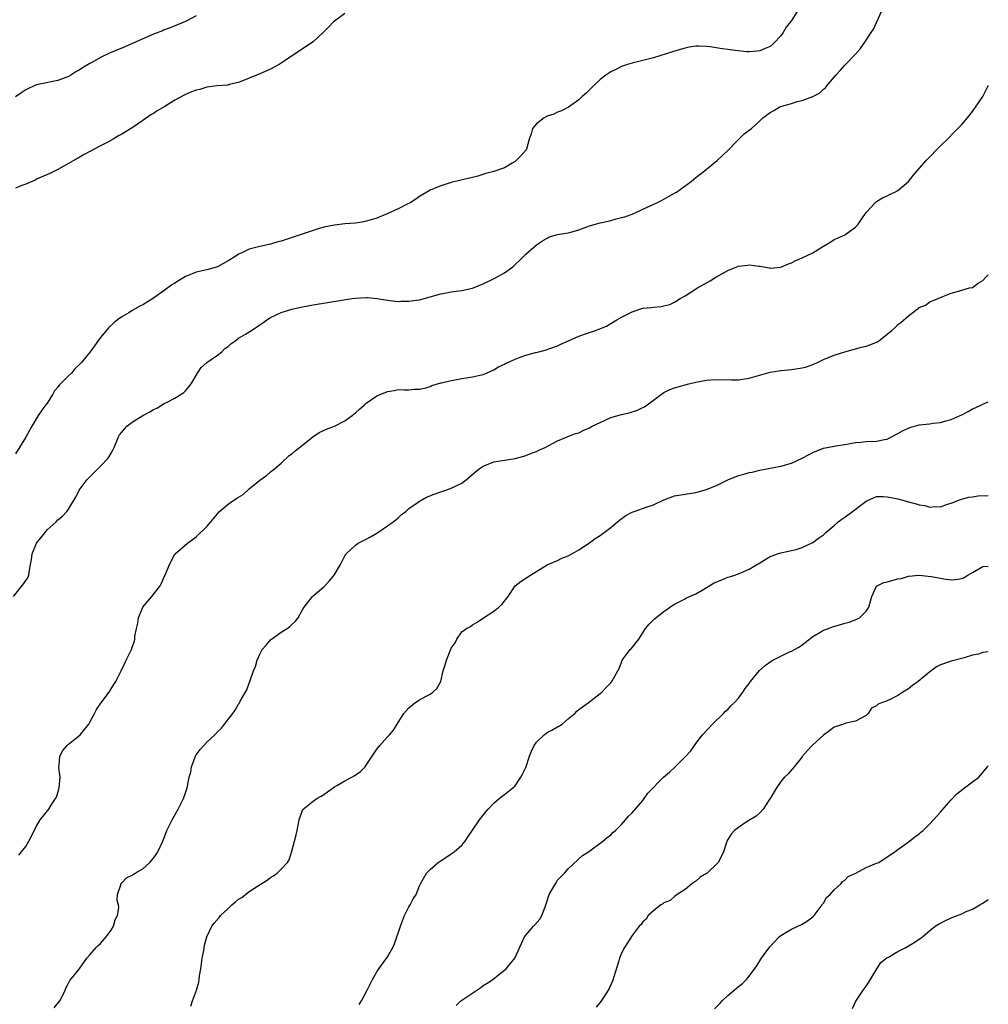
# Model space of a CAD drawing. Units: inches. Extents: x 2616000 to 2619000, y 1512000 to 1515000.
# Drawn here: x 2618818 to 2619000, y 1513282 to 1513467 of the extents above; entities that cross this region are included whole.
import ezdxf

# ---------------------------------------------------------------- set-up
doc = ezdxf.new("R2010")
doc.units = ezdxf.units.IN
doc.header["$MEASUREMENT"] = 0
doc.layers.add('LD26161512_10ft', color=133, linetype='Continuous')

msp = doc.modelspace()

# ---------------------------------------------------------------- linework, layer by layer
at = {"layer": 'LD26161512_10ft'}
for points, elevation in [([(2618816.64, 1513359), (2618818.59, 1513361.41), (2618819.39, 1513362.61), (2618819.53, 1513363), (2618819.57, 1513363.57), (2618819.87, 1513365), (2618820.04, 1513365.96), (2618820.16, 1513367), (2618820.98, 1513369.02), (2618822.61, 1513371), (2618823, 1513371.5), (2618824.66, 1513373), (2618825, 1513373.4), (2618825.88, 1513374.12), (2618826.71, 1513375), (2618827, 1513375.38), (2618827.95, 1513377), (2618828.36, 1513377.64), (2618829.01, 1513379), (2618830.51, 1513381), (2618831, 1513381.51), (2618831.77, 1513382.23), (2618832.54, 1513383), (2618833, 1513383.47), (2618834.44, 1513385), (2618834.66, 1513385.34), (2618835, 1513385.96), (2618835.38, 1513386.62), (2618835.57, 1513387), (2618836.42, 1513389), (2618836.62, 1513389.38), (2618837, 1513389.88), (2618837.95, 1513391), (2618839, 1513391.78), (2618840.96, 1513393), (2618842.29, 1513393.71), (2618843, 1513394.13), (2618843.59, 1513394.41), (2618845, 1513395.26), (2618845.55, 1513395.55), (2618847, 1513396.26), (2618848.18, 1513397), (2618848.66, 1513397.34), (2618849, 1513397.68), (2618849.62, 1513398.38), (2618850.07, 1513399), (2618851.28, 1513401), (2618851.97, 1513402.03), (2618853.01, 1513402.99), (2618855, 1513404.37), (2618855.81, 1513405), (2618856.41, 1513405.59), (2618857, 1513405.98), (2618857.51, 1513406.49), (2618858.26, 1513407), (2618859, 1513407.54), (2618860.32, 1513408.32), (2618861.41, 1513409), (2618863, 1513410.04), (2618863.56, 1513410.44), (2618864.29, 1513411), (2618865, 1513411.42), (2618867, 1513412.36), (2618869, 1513413), (2618871, 1513413.42), (2618873, 1513413.81), (2618875.72, 1513414.28), (2618878.76, 1513414.76), (2618879.19, 1513414.81), (2618880.38, 1513415), (2618881, 1513415.08), (2618883, 1513415.19), (2618883.19, 1513415.19), (2618885.03, 1513415.03), (2618887, 1513414.7), (2618889, 1513414.48), (2618889.5, 1513414.5), (2618891, 1513414.49), (2618891.43, 1513414.57), (2618893, 1513414.78), (2618895, 1513415.33), (2618897, 1513415.92), (2618898.1, 1513416.1), (2618899, 1513416.29), (2618900.43, 1513416.43), (2618901, 1513416.53), (2618902.98, 1513416.98), (2618905, 1513417.8), (2618907.19, 1513418.81), (2618909, 1513419.82), (2618910.55, 1513421), (2618911, 1513421.39), (2618911.85, 1513422.15), (2618912.64, 1513423), (2618913, 1513423.36), (2618915, 1513425.09), (2618916.13, 1513425.87), (2618917, 1513426.39), (2618917.42, 1513426.58), (2618919, 1513427.02), (2618921, 1513427.36), (2618921.5, 1513427.5), (2618923, 1513427.94), (2618925, 1513428.65), (2618927, 1513429.24), (2618928.47, 1513429.53), (2618929, 1513429.71), (2618930.02, 1513430.02), (2618931, 1513430.23), (2618931.61, 1513430.39), (2618933.33, 1513431), (2618935, 1513431.79), (2618937.63, 1513433), (2618938.53, 1513433.47), (2618939, 1513433.69), (2618939.82, 1513434.18), (2618941, 1513434.79), (2618941.33, 1513435), (2618944.08, 1513437), (2618945, 1513437.76), (2618946.6, 1513439), (2618947, 1513439.35), (2618949, 1513440.99), (2618950.04, 1513441.96), (2618951, 1513442.81), (2618953, 1513444.91), (2618954.05, 1513445.95), (2618955, 1513446.65), (2618955.43, 1513447), (2618957, 1513448.42), (2618957.6, 1513449), (2618959, 1513449.96), (2618959.65, 1513450.35), (2618960.69, 1513451), (2618961.16, 1513451.16), (2618963, 1513451.69), (2618964.04, 1513452.04), (2618965, 1513452.26), (2618967, 1513453), (2618968.32, 1513453.68), (2618969, 1513454.34), (2618969.35, 1513454.65), (2618969.63, 1513455), (2618971, 1513456.62), (2618971.29, 1513457), (2618972.13, 1513457.87), (2618973, 1513458.86), (2618975, 1513460.93), (2618975.99, 1513462.01), (2618977, 1513463.56), (2618977.99, 1513465), (2618978.38, 1513465.62), (2618979.06, 1513467), (2618979.93, 1513469)], 8540), ([(2618964.07, 1513469), (2618963, 1513467.27), (2618962.81, 1513467), (2618961.99, 1513466.01), (2618961.4, 1513465), (2618961, 1513464.42), (2618959.68, 1513463), (2618959, 1513462.42), (2618958.02, 1513462.02), (2618957, 1513461.58), (2618956.5, 1513461.5), (2618955, 1513461.37), (2618954.61, 1513461.39), (2618952.36, 1513461.64), (2618951, 1513461.84), (2618949.97, 1513461.97), (2618947.68, 1513462.32), (2618947, 1513462.38), (2618945.55, 1513462.45), (2618945, 1513462.44), (2618943.76, 1513462.24), (2618943, 1513462.1), (2618941, 1513461.53), (2618940.61, 1513461.39), (2618937, 1513460.29), (2618935, 1513459.75), (2618933, 1513459.27), (2618932.11, 1513459), (2618931, 1513458.62), (2618929.93, 1513458.07), (2618929, 1513457.63), (2618928.04, 1513457), (2618927, 1513456.17), (2618925.72, 1513455), (2618924.36, 1513453.64), (2618923.62, 1513453), (2618923, 1513452.38), (2618921.03, 1513450.97), (2618919.73, 1513450.27), (2618919, 1513450.04), (2618918.3, 1513449.7), (2618917, 1513449.29), (2618916.47, 1513449), (2618915, 1513447.88), (2618914.26, 1513447), (2618914.01, 1513446), (2618913.66, 1513445), (2618913.12, 1513443.12), (2618913.1, 1513443), (2618913.06, 1513442.94), (2618912.13, 1513441.87), (2618911.27, 1513441), (2618911, 1513440.78), (2618910.44, 1513440.44), (2618909, 1513439.61), (2618907, 1513438.87), (2618905.51, 1513438.49), (2618903.97, 1513438.03), (2618903, 1513437.78), (2618900.76, 1513437.24), (2618899, 1513436.83), (2618897, 1513436.22), (2618895, 1513435.37), (2618893, 1513434.21), (2618892.31, 1513433.69), (2618891.23, 1513433), (2618891, 1513432.88), (2618890.8, 1513432.8), (2618889, 1513431.9), (2618887.08, 1513431), (2618885, 1513430.15), (2618884.16, 1513429.84), (2618883, 1513429.54), (2618882.55, 1513429.45), (2618881, 1513429.21), (2618879, 1513429.04), (2618877, 1513428.83), (2618875, 1513428.4), (2618874.16, 1513428.16), (2618873, 1513427.79), (2618869.42, 1513426.58), (2618867, 1513425.81), (2618866.36, 1513425.64), (2618865, 1513425.22), (2618863, 1513424.78), (2618861, 1513424.26), (2618859.59, 1513423.59), (2618859, 1513423.33), (2618858.48, 1513423), (2618857, 1513422.1), (2618855, 1513420.99), (2618853, 1513420.41), (2618851, 1513419.96), (2618849.21, 1513419.21), (2618849, 1513419.14), (2618847.66, 1513418.34), (2618847, 1513417.92), (2618846.41, 1513417.59), (2618845.69, 1513417), (2618843, 1513415.05), (2618841, 1513413.81), (2618840.44, 1513413.56), (2618839, 1513412.74), (2618838.32, 1513412.32), (2618837, 1513411.55), (2618836.23, 1513411), (2618835.54, 1513410.46), (2618834.5, 1513409.5), (2618833, 1513407.68), (2618832.52, 1513407), (2618831.87, 1513406.13), (2618831.09, 1513405), (2618829.46, 1513403), (2618829, 1513402.52), (2618828.21, 1513401.79), (2618827.54, 1513401), (2618827, 1513400.48), (2618825.26, 1513398.74), (2618825, 1513398.37), (2618824.36, 1513397.64), (2618824.07, 1513397), (2618823, 1513395.35), (2618822.75, 1513395), (2618821.97, 1513394.03), (2618821.31, 1513393), (2618820.11, 1513391), (2618819, 1513388.92), (2618817, 1513385.83)], 8530), ([(2618879, 1513468.57), (2618877, 1513467.15), (2618876.83, 1513467), (2618875.94, 1513466.06), (2618874.93, 1513465.07), (2618873, 1513463.25), (2618871, 1513461.97), (2618867.78, 1513459.78), (2618867, 1513459.23), (2618866.6, 1513459), (2618865.57, 1513458.43), (2618865, 1513458.15), (2618863, 1513457.23), (2618861, 1513456.41), (2618859, 1513455.65), (2618857.22, 1513455.22), (2618857, 1513455.15), (2618854.98, 1513454.98), (2618853, 1513454.74), (2618851.67, 1513454.33), (2618851, 1513454.19), (2618850.14, 1513453.86), (2618849, 1513453.36), (2618848.74, 1513453.26), (2618847, 1513452.28), (2618845.14, 1513451.14), (2618843.7, 1513450.3), (2618843, 1513449.81), (2618842.47, 1513449.53), (2618841, 1513448.48), (2618839, 1513447.1), (2618837, 1513445.89), (2618836.4, 1513445.6), (2618835.42, 1513445), (2618834.5, 1513444.5), (2618833, 1513443.72), (2618831, 1513442.63), (2618829.92, 1513442.08), (2618829, 1513441.54), (2618828.64, 1513441.36), (2618827, 1513440.39), (2618825, 1513439.27), (2618823.48, 1513438.52), (2618821.83, 1513437.83), (2618821, 1513437.45), (2618820.71, 1513437.29), (2618819, 1513436.51), (2618818.25, 1513436.25), (2618817, 1513435.74)], 8520), ([(2618851, 1513468.16), (2618849, 1513467.12), (2618847.52, 1513466.48), (2618847, 1513466.29), (2618846.13, 1513465.87), (2618845, 1513465.53), (2618844.65, 1513465.35), (2618843, 1513464.73), (2618842.53, 1513464.53), (2618839.04, 1513462.96), (2618837, 1513462.09), (2618836.22, 1513461.78), (2618834.83, 1513461.17), (2618833, 1513460.3), (2618831.38, 1513459.38), (2618831, 1513459.18), (2618829.63, 1513458.37), (2618829, 1513457.94), (2618828.38, 1513457.62), (2618827.43, 1513457), (2618827, 1513456.77), (2618825, 1513456.02), (2618821, 1513455.19), (2618820.54, 1513455), (2618819.49, 1513454.51), (2618819, 1513454.26), (2618818.23, 1513453.77), (2618817, 1513452.9)], 8510), ([(2618817.66, 1513310.34), (2618818.17, 1513311), (2618819, 1513311.99), (2618819.52, 1513313), (2618820.05, 1513313.95), (2618820.54, 1513315), (2618821, 1513315.79), (2618821.67, 1513317), (2618823.28, 1513319), (2618823.75, 1513319.75), (2618824.58, 1513321), (2618824.71, 1513321.29), (2618825.21, 1513322.79), (2618825.26, 1513323), (2618825.42, 1513325), (2618825.2, 1513326.8), (2618825.19, 1513327), (2618825.22, 1513327.22), (2618825.36, 1513329), (2618825.95, 1513330.05), (2618826.75, 1513331), (2618827, 1513331.24), (2618828.16, 1513332.16), (2618829.19, 1513333), (2618830.81, 1513335), (2618831, 1513335.34), (2618831.86, 1513337), (2618832.26, 1513337.74), (2618833.09, 1513338.91), (2618834.64, 1513341), (2618835, 1513341.61), (2618835.55, 1513342.45), (2618835.89, 1513343), (2618836.91, 1513345), (2618837.57, 1513346.43), (2618837.87, 1513347), (2618838.83, 1513349), (2618839, 1513349.44), (2618839.41, 1513350.59), (2618839.46, 1513351), (2618839.48, 1513351.48), (2618839.81, 1513353), (2618840.05, 1513353.95), (2618840.19, 1513355), (2618840.99, 1513357), (2618841.91, 1513358.09), (2618842.65, 1513359), (2618844.24, 1513361), (2618844.51, 1513361.49), (2618845, 1513362.71), (2618845.16, 1513363), (2618845.99, 1513365), (2618847, 1513366.92), (2618847.07, 1513367), (2618849.4, 1513369), (2618851, 1513370.23), (2618853, 1513372.13), (2618853.77, 1513373), (2618855, 1513374.55), (2618855.38, 1513375), (2618857, 1513376.32), (2618857.93, 1513377), (2618858.61, 1513377.39), (2618859, 1513377.67), (2618859.82, 1513378.18), (2618861, 1513379.22), (2618862.27, 1513380.27), (2618863, 1513380.86), (2618864.25, 1513381.75), (2618865, 1513382.41), (2618865.76, 1513383), (2618867, 1513384.08), (2618868.53, 1513385.47), (2618869, 1513385.8), (2618869.6, 1513386.4), (2618871, 1513387.45), (2618872.96, 1513389.04), (2618874.16, 1513389.84), (2618875.53, 1513390.47), (2618877, 1513391), (2618879, 1513391.99), (2618880.36, 1513393), (2618881, 1513393.54), (2618881.76, 1513394.24), (2618882.68, 1513395), (2618883, 1513395.31), (2618885, 1513396.72), (2618887, 1513397.56), (2618888.27, 1513397.73), (2618889, 1513397.89), (2618890.14, 1513397.87), (2618891, 1513397.82), (2618892.04, 1513397.96), (2618893, 1513397.95), (2618894.24, 1513398.24), (2618895, 1513398.5), (2618895.34, 1513398.66), (2618897, 1513399.16), (2618897.18, 1513399.18), (2618899, 1513399.63), (2618899.75, 1513399.75), (2618901, 1513400), (2618903, 1513400.32), (2618905, 1513400.74), (2618905.62, 1513401), (2618906.57, 1513401.43), (2618907, 1513401.6), (2618907.86, 1513402.14), (2618909, 1513402.69), (2618909.19, 1513402.81), (2618911, 1513403.64), (2618911.96, 1513403.96), (2618913, 1513404.35), (2618914.86, 1513404.86), (2618915.46, 1513405), (2618916.67, 1513405.33), (2618917.69, 1513405.69), (2618919, 1513406.12), (2618919.58, 1513406.42), (2618921.03, 1513407.03), (2618923, 1513407.95), (2618924.43, 1513408.43), (2618925, 1513408.65), (2618926.13, 1513409), (2618926.77, 1513409.23), (2618928.17, 1513409.83), (2618929, 1513410.3), (2618930.12, 1513411), (2618931, 1513411.51), (2618933, 1513412.52), (2618935, 1513413.17), (2618936.66, 1513413.34), (2618937, 1513413.41), (2618938.5, 1513413.5), (2618939, 1513413.61), (2618940.09, 1513413.91), (2618941, 1513414.31), (2618942.07, 1513415), (2618943, 1513415.54), (2618945.31, 1513417), (2618947.69, 1513418.31), (2618948.74, 1513419), (2618951, 1513420.3), (2618952.7, 1513421), (2618953, 1513421.1), (2618954.74, 1513421.26), (2618955, 1513421.32), (2618956.91, 1513421.09), (2618957.1, 1513421.1), (2618958.79, 1513420.79), (2618959, 1513420.71), (2618961, 1513420.93), (2618962.44, 1513421.56), (2618963, 1513421.73), (2618963.82, 1513422.18), (2618965, 1513422.66), (2618967, 1513423.61), (2618968.67, 1513424.67), (2618970.36, 1513425.64), (2618971, 1513426.09), (2618971.66, 1513426.34), (2618973.03, 1513427), (2618975, 1513428.42), (2618975.49, 1513429), (2618977, 1513431.17), (2618978.72, 1513433), (2618978.87, 1513433.13), (2618979, 1513433.24), (2618980.08, 1513433.92), (2618981, 1513434.33), (2618981.42, 1513434.58), (2618982.39, 1513435), (2618983, 1513435.31), (2618984.99, 1513437.01), (2618985.86, 1513438.14), (2618987, 1513439.45), (2618988.39, 1513441), (2618991, 1513443.72), (2618992.3, 1513445), (2618993.67, 1513446.33), (2618995, 1513447.71), (2618996.08, 1513449), (2618997, 1513450.16), (2618997.62, 1513451), (2618999, 1513453), (2618999.98, 1513455), (2619000, 1513455.04)], 8550), ([(2618824.31, 1513281.69), (2618825.37, 1513283), (2618825.81, 1513283.81), (2618826.36, 1513285), (2618826.54, 1513285.46), (2618827, 1513286.31), (2618827.22, 1513286.78), (2618829, 1513288.92), (2618830.45, 1513291), (2618831, 1513291.65), (2618832.19, 1513293), (2618832.59, 1513293.41), (2618833, 1513293.74), (2618834.06, 1513295), (2618835, 1513296.28), (2618835.46, 1513297), (2618835.78, 1513298.22), (2618836.23, 1513299), (2618836.49, 1513300.49), (2618836.4, 1513301), (2618836.15, 1513301.85), (2618836.2, 1513303), (2618836.81, 1513304.81), (2618836.81, 1513305), (2618837, 1513305.14), (2618837.89, 1513306.11), (2618839, 1513306.62), (2618839.2, 1513306.8), (2618839.53, 1513307), (2618841, 1513307.78), (2618842.28, 1513309), (2618843, 1513309.81), (2618843.49, 1513310.51), (2618843.79, 1513311), (2618844.72, 1513313), (2618844.79, 1513313.21), (2618845, 1513313.65), (2618845.5, 1513315), (2618846.47, 1513317), (2618847.4, 1513318.6), (2618847.64, 1513319), (2618848.65, 1513321), (2618849, 1513322.1), (2618849.33, 1513323), (2618849.36, 1513323.36), (2618849.72, 1513325), (2618850.02, 1513325.98), (2618850.14, 1513327), (2618850.89, 1513329), (2618851, 1513329.2), (2618851.75, 1513330.25), (2618853, 1513331.63), (2618854.49, 1513333), (2618855, 1513333.55), (2618855.75, 1513334.25), (2618856.37, 1513335), (2618857.92, 1513337), (2618858.37, 1513337.63), (2618859, 1513338.76), (2618859.1, 1513338.9), (2618859.31, 1513339.31), (2618860.54, 1513341.46), (2618861, 1513342.69), (2618861.13, 1513343), (2618861.18, 1513343.18), (2618861.82, 1513345), (2618862.18, 1513345.82), (2618862.46, 1513347), (2618863, 1513348.17), (2618863.43, 1513349), (2618864.17, 1513349.83), (2618865, 1513350.83), (2618865.18, 1513351), (2618867, 1513352.29), (2618868.13, 1513353), (2618868.63, 1513353.37), (2618869, 1513353.76), (2618869.67, 1513354.33), (2618870.17, 1513355), (2618871, 1513356.5), (2618871.31, 1513357), (2618872.89, 1513359), (2618873, 1513359.11), (2618875, 1513360.81), (2618876.09, 1513361.91), (2618876.94, 1513363), (2618878.15, 1513365), (2618879, 1513366.65), (2618879.13, 1513366.87), (2618879.24, 1513367), (2618881, 1513368.67), (2618881.5, 1513369), (2618883, 1513369.76), (2618883.79, 1513370.21), (2618885, 1513370.93), (2618887, 1513372.25), (2618888.05, 1513373), (2618888.57, 1513373.43), (2618889, 1513373.76), (2618889.62, 1513374.38), (2618890.46, 1513375), (2618891, 1513375.52), (2618892.75, 1513376.75), (2618893, 1513376.94), (2618893.12, 1513377), (2618894.31, 1513377.69), (2618895.76, 1513378.24), (2618897, 1513378.69), (2618897.99, 1513379), (2618899, 1513379.35), (2618901, 1513380.32), (2618901.87, 1513381), (2618903.56, 1513382.44), (2618904.25, 1513383), (2618905, 1513383.52), (2618907, 1513384.3), (2618909, 1513384.63), (2618911, 1513384.93), (2618912.63, 1513385.37), (2618913, 1513385.49), (2618914.05, 1513385.95), (2618915, 1513386.28), (2618915.48, 1513386.52), (2618916.63, 1513387), (2618917.37, 1513387.37), (2618919, 1513388.24), (2618920.8, 1513389), (2618922.37, 1513389.63), (2618923, 1513389.79), (2618923.78, 1513390.22), (2618925, 1513390.69), (2618925.49, 1513391), (2618927, 1513391.73), (2618929, 1513392.65), (2618931, 1513393.22), (2618932.48, 1513393.52), (2618933.99, 1513394.01), (2618935, 1513394.52), (2618935.33, 1513394.67), (2618935.81, 1513395), (2618937, 1513395.91), (2618938.54, 1513397), (2618939, 1513397.35), (2618940.12, 1513397.88), (2618941, 1513398.24), (2618943.66, 1513399), (2618945, 1513399.3), (2618947, 1513399.66), (2618947.73, 1513399.73), (2618949, 1513399.81), (2618951.71, 1513399.72), (2618953, 1513399.72), (2618955, 1513400.02), (2618959, 1513401.14), (2618960.57, 1513401.43), (2618961, 1513401.46), (2618962.38, 1513401.62), (2618963, 1513401.64), (2618965, 1513401.96), (2618965.8, 1513402.2), (2618967, 1513402.62), (2618967.85, 1513403), (2618969, 1513403.54), (2618971, 1513404.38), (2618973, 1513405.02), (2618976.13, 1513405.87), (2618977, 1513406.08), (2618977.71, 1513406.29), (2618979.13, 1513406.87), (2618979.32, 1513407), (2618981, 1513408.29), (2618981.86, 1513409), (2618982.45, 1513409.55), (2618983, 1513410.1), (2618983.52, 1513410.48), (2618985, 1513411.77), (2618986.6, 1513413), (2618986.84, 1513413.16), (2618987, 1513413.31), (2618988.21, 1513413.79), (2618989, 1513414.36), (2618991, 1513415.2), (2618991.42, 1513415.42), (2618993, 1513416.05), (2618994.42, 1513416.42), (2618995, 1513416.6), (2618996.45, 1513417), (2618997, 1513417.11), (2618998.09, 1513417.91), (2618999, 1513418.41), (2618999.54, 1513419), (2619000, 1513419.47)], 8560), ([(2618850, 1513282), (2618850.34, 1513283), (2618851.05, 1513285), (2618851.49, 1513286.51), (2618851.59, 1513287), (2618851.66, 1513287.66), (2618851.9, 1513289), (2618852.16, 1513291), (2618852.43, 1513292.43), (2618852.5, 1513293), (2618852.57, 1513293.43), (2618853.01, 1513295), (2618853.96, 1513297), (2618854.42, 1513297.58), (2618855.34, 1513298.66), (2618855.61, 1513299), (2618857, 1513300.34), (2618857.73, 1513301), (2618858.43, 1513301.57), (2618859, 1513302.07), (2618859.58, 1513302.42), (2618860.27, 1513303), (2618861, 1513303.52), (2618862.54, 1513304.54), (2618864.35, 1513305.65), (2618865, 1513306.16), (2618865.54, 1513306.46), (2618866.27, 1513307), (2618867, 1513307.72), (2618868.19, 1513309), (2618868.51, 1513309.49), (2618869, 1513311.13), (2618869.51, 1513313), (2618869.84, 1513314.16), (2618870.02, 1513315), (2618870.38, 1513317), (2618871, 1513318.81), (2618871.06, 1513318.94), (2618871.11, 1513319), (2618873, 1513320.53), (2618873.73, 1513321), (2618874.54, 1513321.46), (2618875, 1513321.77), (2618875.7, 1513322.3), (2618877, 1513323.21), (2618877.45, 1513323.45), (2618879, 1513324.36), (2618880.29, 1513325), (2618880.73, 1513325.27), (2618881.9, 1513326.1), (2618882.79, 1513327), (2618883, 1513327.29), (2618884.1, 1513329), (2618884.47, 1513329.53), (2618885, 1513330.27), (2618885.56, 1513331), (2618887, 1513332.61), (2618887.37, 1513333), (2618888.12, 1513333.88), (2618888.82, 1513335), (2618889, 1513335.33), (2618890.1, 1513337), (2618891, 1513338.09), (2618892.11, 1513339), (2618893, 1513339.54), (2618894.25, 1513340.25), (2618895, 1513340.64), (2618895.5, 1513341), (2618896.28, 1513341.72), (2618897, 1513343), (2618897.47, 1513345), (2618897.86, 1513346.14), (2618898.07, 1513347), (2618898.79, 1513348.79), (2618898.93, 1513349.07), (2618899, 1513349.25), (2618899.7, 1513350.3), (2618900.03, 1513351), (2618901, 1513352.32), (2618901.87, 1513353), (2618902.62, 1513353.38), (2618903, 1513353.67), (2618903.85, 1513354.15), (2618905.05, 1513355), (2618907, 1513356.25), (2618907.96, 1513357), (2618908.52, 1513357.48), (2618909.67, 1513359), (2618911, 1513360.99), (2618912.13, 1513361.87), (2618913, 1513362.45), (2618913.9, 1513363), (2618917, 1513364.97), (2618919, 1513365.79), (2618919.77, 1513366.23), (2618921, 1513366.64), (2618921.22, 1513366.78), (2618923, 1513367.78), (2618925, 1513369.11), (2618926.08, 1513369.92), (2618927, 1513370.46), (2618927.3, 1513370.7), (2618927.75, 1513371), (2618929, 1513371.94), (2618930.27, 1513373), (2618930.65, 1513373.35), (2618931.8, 1513374.2), (2618933, 1513374.85), (2618933.39, 1513375), (2618935.84, 1513375.84), (2618937, 1513376.22), (2618939, 1513377.17), (2618941, 1513377.9), (2618943, 1513378.24), (2618945, 1513378.54), (2618947, 1513379.08), (2618949, 1513379.92), (2618951, 1513380.9), (2618953, 1513381.72), (2618954.02, 1513381.98), (2618955, 1513382.29), (2618955.61, 1513382.39), (2618957, 1513382.73), (2618961, 1513383.52), (2618963, 1513384.08), (2618965, 1513384.97), (2618966.3, 1513385.7), (2618967, 1513386.07), (2618969, 1513386.89), (2618971, 1513387.27), (2618971.3, 1513387.3), (2618973, 1513387.59), (2618973.68, 1513387.68), (2618975, 1513387.97), (2618976.03, 1513388.03), (2618977, 1513388.14), (2618979, 1513388.18), (2618980.48, 1513388.48), (2618981, 1513388.56), (2618983, 1513389.61), (2618983.86, 1513390.14), (2618985, 1513390.67), (2618985.24, 1513390.76), (2618987, 1513391.24), (2618989, 1513391.48), (2618989.57, 1513391.57), (2618991, 1513391.72), (2618992.04, 1513392.04), (2618993, 1513392.24), (2618994.72, 1513393), (2618994.9, 1513393.1), (2618995, 1513393.16), (2618996.22, 1513393.78), (2618997, 1513394.26), (2618997.53, 1513394.47), (2618998.7, 1513395), (2618999, 1513395.16), (2619000, 1513395.58)], 8570), ([(2618881.68, 1513282.32), (2618882.11, 1513283), (2618883.16, 1513285), (2618883.78, 1513286.22), (2618884.16, 1513287), (2618885, 1513288.45), (2618885.34, 1513289), (2618886.06, 1513289.94), (2618887, 1513291.28), (2618887.98, 1513293), (2618888.32, 1513293.68), (2618889.45, 1513297), (2618890.22, 1513299), (2618891, 1513300.62), (2618891.25, 1513301), (2618891.84, 1513302.16), (2618892.38, 1513303), (2618893, 1513304.6), (2618893.19, 1513305), (2618894.33, 1513307), (2618895, 1513307.68), (2618896.52, 1513309), (2618896.82, 1513309.18), (2618897, 1513309.32), (2618899, 1513310.6), (2618899.55, 1513311), (2618901, 1513312.26), (2618901.62, 1513313), (2618902.14, 1513313.86), (2618903, 1513315.04), (2618904.29, 1513317), (2618905, 1513317.86), (2618905.48, 1513318.52), (2618905.9, 1513319), (2618907, 1513320.15), (2618907.99, 1513321), (2618908.54, 1513321.46), (2618909, 1513321.78), (2618910.6, 1513323), (2618911, 1513323.38), (2618912.07, 1513325), (2618912.4, 1513325.6), (2618913, 1513326.83), (2618913.7, 1513329), (2618914.07, 1513329.93), (2618914.58, 1513331), (2618915, 1513331.59), (2618916.47, 1513333), (2618916.75, 1513333.25), (2618917, 1513333.4), (2618917.88, 1513333.88), (2618919, 1513334.49), (2618919.34, 1513334.66), (2618919.84, 1513335), (2618921, 1513336), (2618922.2, 1513337), (2618922.58, 1513337.42), (2618923, 1513337.77), (2618924.75, 1513339), (2618927, 1513340.76), (2618927.28, 1513341), (2618928.13, 1513341.87), (2618929, 1513342.75), (2618929.22, 1513343), (2618930.32, 1513345), (2618930.54, 1513345.46), (2618931, 1513346.63), (2618931.16, 1513347), (2618932.65, 1513349), (2618932.82, 1513349.18), (2618934.25, 1513351), (2618935.52, 1513353), (2618936.21, 1513353.79), (2618937.23, 1513354.77), (2618939, 1513356.18), (2618940.65, 1513357.35), (2618941, 1513357.58), (2618942.09, 1513358.09), (2618943, 1513358.57), (2618943.26, 1513358.74), (2618945, 1513359.5), (2618946.17, 1513360.17), (2618948.45, 1513361.55), (2618949.85, 1513362.15), (2618951, 1513362.6), (2618951.33, 1513362.67), (2618952.33, 1513363), (2618953, 1513363.24), (2618953.47, 1513363.47), (2618955, 1513364.11), (2618957, 1513365.35), (2618959, 1513366.5), (2618959.36, 1513366.64), (2618960.38, 1513367), (2618961, 1513367.19), (2618963, 1513367.63), (2618963.85, 1513367.85), (2618965, 1513368.21), (2618967, 1513369.13), (2618968.05, 1513369.96), (2618969, 1513370.58), (2618969.43, 1513371), (2618971, 1513372.33), (2618971.75, 1513373), (2618972.44, 1513373.56), (2618973, 1513373.93), (2618974.47, 1513375), (2618976.75, 1513376.75), (2618977, 1513376.93), (2618977.15, 1513377), (2618978.43, 1513377.57), (2618979, 1513377.78), (2618980.2, 1513377.8), (2618981, 1513377.76), (2618983, 1513377.36), (2618984.35, 1513377), (2618985, 1513376.8), (2618986.41, 1513376.41), (2618987, 1513376.2), (2618988.07, 1513376.07), (2618989, 1513375.8), (2618989.92, 1513375.92), (2618991, 1513375.88), (2618992.35, 1513376.35), (2618993, 1513376.53), (2618994.76, 1513377.24), (2618996.33, 1513377.67), (2618997, 1513377.74), (2618998.08, 1513377.92), (2619000, 1513378.01)], 8580), ([(2618899.89, 1513282.11), (2618900.81, 1513283), (2618903.77, 1513285), (2618904.52, 1513285.48), (2618905, 1513285.84), (2618905.73, 1513286.27), (2618906.78, 1513287), (2618907.87, 1513287.87), (2618909, 1513288.75), (2618909.3, 1513289), (2618910.92, 1513291), (2618912.23, 1513293.77), (2618912.76, 1513295), (2618913, 1513295.33), (2618914.46, 1513297), (2618914.72, 1513297.28), (2618915.65, 1513298.35), (2618916.05, 1513299), (2618916.62, 1513300.62), (2618916.78, 1513301), (2618917, 1513301.75), (2618917.43, 1513303), (2618918.03, 1513304.03), (2618918.57, 1513305), (2618919, 1513305.64), (2618919.65, 1513306.35), (2618920.28, 1513307), (2618921, 1513307.82), (2618923.7, 1513310.3), (2618924.8, 1513311), (2618927.52, 1513313), (2618928.31, 1513313.69), (2618929, 1513314.2), (2618929.38, 1513314.62), (2618929.86, 1513315), (2618931, 1513316.14), (2618931.78, 1513317), (2618932.32, 1513317.68), (2618933, 1513318.32), (2618935, 1513320.63), (2618935.29, 1513321), (2618935.97, 1513322.03), (2618938.89, 1513325), (2618940.01, 1513325.99), (2618941.1, 1513327), (2618943, 1513328.83), (2618944.03, 1513329.97), (2618944.71, 1513331), (2618945, 1513331.36), (2618946.23, 1513333), (2618948.13, 1513335), (2618950.21, 1513337), (2618950.57, 1513337.43), (2618951, 1513337.78), (2618951.58, 1513338.42), (2618952.23, 1513339), (2618953, 1513339.89), (2618953.83, 1513341), (2618954.29, 1513341.71), (2618955, 1513342.64), (2618955.24, 1513343), (2618956.95, 1513345.05), (2618958.01, 1513345.99), (2618959, 1513346.73), (2618959.46, 1513347), (2618961, 1513347.8), (2618962.5, 1513348.5), (2618963, 1513348.72), (2618964.47, 1513349.53), (2618966.39, 1513351), (2618967, 1513351.5), (2618968.16, 1513352.16), (2618969, 1513352.68), (2618969.92, 1513353), (2618970.7, 1513353.3), (2618972.24, 1513353.76), (2618973, 1513353.95), (2618973.82, 1513354.18), (2618975.28, 1513354.72), (2618975.76, 1513355), (2618977, 1513356.25), (2618977.54, 1513357), (2618977.87, 1513358.13), (2618978.07, 1513359), (2618979, 1513360.92), (2618979.07, 1513361), (2618980.37, 1513361.63), (2618981, 1513361.76), (2618983, 1513362.29), (2618983.6, 1513362.4), (2618985, 1513362.8), (2618987, 1513363), (2618989.22, 1513362.78), (2618991, 1513362.42), (2618991.66, 1513362.34), (2618993, 1513362.13), (2618993.82, 1513362.18), (2618995, 1513362.39), (2618995.45, 1513362.55), (2618996.14, 1513363), (2618997, 1513363.52), (2618998.19, 1513364.19), (2618999, 1513364.63), (2619000, 1513364.67)], 8590), ([(2619000, 1513348.57), (2618999, 1513348.46), (2618998.15, 1513348.15), (2618997, 1513347.94), (2618995.44, 1513347.44), (2618993, 1513346.85), (2618991, 1513346.12), (2618990.26, 1513345.74), (2618989.25, 1513345), (2618989, 1513344.84), (2618986.79, 1513343), (2618985.74, 1513342.26), (2618985, 1513341.66), (2618983.94, 1513341), (2618983, 1513340.36), (2618981.68, 1513339.68), (2618981, 1513339.37), (2618979.93, 1513339), (2618979.26, 1513338.74), (2618979, 1513338.44), (2618978.01, 1513337.99), (2618977.4, 1513337), (2618977, 1513336.65), (2618975, 1513335.54), (2618973.19, 1513335.19), (2618972.74, 1513335), (2618971.46, 1513334.54), (2618971, 1513334.42), (2618970.22, 1513333.78), (2618969, 1513332.94), (2618967, 1513331.08), (2618966.9, 1513331), (2618965.98, 1513330.02), (2618965.08, 1513329), (2618965, 1513328.88), (2618963.47, 1513327), (2618962.34, 1513325.66), (2618961.68, 1513325), (2618961, 1513324.21), (2618960.14, 1513323), (2618958.96, 1513321.04), (2618958.77, 1513320.77), (2618957.64, 1513319), (2618957, 1513318.32), (2618956.31, 1513317.69), (2618954.67, 1513316.67), (2618953, 1513315.58), (2618952.26, 1513315), (2618951.66, 1513314.34), (2618951, 1513313.34), (2618950.81, 1513313), (2618950.75, 1513312.75), (2618950.18, 1513311), (2618949.42, 1513309.42), (2618949.19, 1513309), (2618949, 1513308.78), (2618947.09, 1513307), (2618947, 1513306.93), (2618945.79, 1513306.21), (2618945, 1513305.49), (2618944.26, 1513305), (2618943, 1513303.93), (2618941.5, 1513303), (2618941, 1513302.61), (2618940.14, 1513301.86), (2618939, 1513301.39), (2618938.81, 1513301.19), (2618938.43, 1513301), (2618937, 1513299.9), (2618936.03, 1513299), (2618935.64, 1513298.36), (2618935, 1513297.85), (2618934.69, 1513297.31), (2618934.36, 1513297), (2618933, 1513295.27), (2618932.14, 1513293.86), (2618931.6, 1513293), (2618931, 1513291.93), (2618930.64, 1513291), (2618930.52, 1513290.52), (2618929.33, 1513286.67), (2618929, 1513286), (2618928.7, 1513285.3), (2618928.52, 1513285), (2618927.62, 1513283.62), (2618927.15, 1513282.85), (2618926.23, 1513281.77)], 8600), ([(2618948.51, 1513281.49), (2618949.5, 1513282.5), (2618949.96, 1513283), (2618951, 1513283.96), (2618952.65, 1513285.35), (2618953, 1513285.69), (2618953.77, 1513286.23), (2618954.5, 1513287), (2618955, 1513287.62), (2618956.47, 1513289.53), (2618957, 1513290.52), (2618957.21, 1513290.79), (2618957.32, 1513291), (2618958.35, 1513292.35), (2618959, 1513293.17), (2618960.66, 1513295), (2618961, 1513295.29), (2618961.61, 1513295.61), (2618963, 1513296.43), (2618965, 1513297.37), (2618965.98, 1513298.02), (2618967, 1513298.76), (2618967.23, 1513299), (2618968.77, 1513301), (2618968.84, 1513301.16), (2618969, 1513301.33), (2618969.58, 1513302.42), (2618970.23, 1513303), (2618971, 1513303.84), (2618972.25, 1513305), (2618972.56, 1513305.44), (2618973, 1513305.66), (2618973.67, 1513306.33), (2618975.07, 1513307), (2618977, 1513308.07), (2618979, 1513308.84), (2618979.38, 1513309), (2618981, 1513310.02), (2618982.43, 1513311), (2618983, 1513311.45), (2618984.51, 1513312.51), (2618985.18, 1513313), (2618986.18, 1513313.82), (2618987, 1513314.37), (2618987.32, 1513314.68), (2618987.72, 1513315), (2618989, 1513316.23), (2618991, 1513318.45), (2618991.25, 1513318.75), (2618993, 1513320.76), (2618994.1, 1513321.9), (2618995.2, 1513322.8), (2618995.53, 1513323), (2618997, 1513324.14), (2618998.23, 1513325), (2618999, 1513325.88), (2618999.84, 1513327), (2619000, 1513327.2)], 8610), ([(2618974.45, 1513281.55), (2618975.06, 1513282.94), (2618976.47, 1513285), (2618977, 1513285.71), (2618977.52, 1513286.48), (2618979.01, 1513289), (2618979.81, 1513290.2), (2618981, 1513291.1), (2618981.21, 1513291.21), (2618983, 1513292.25), (2618984.49, 1513293), (2618984.82, 1513293.18), (2618986.07, 1513293.93), (2618987.27, 1513294.73), (2618987.65, 1513295), (2618989, 1513296.21), (2618990, 1513297), (2618990.61, 1513297.39), (2618991, 1513297.61), (2618991.92, 1513298.08), (2618993.32, 1513298.68), (2618995, 1513299.36), (2618995.68, 1513299.68), (2618997, 1513300.24), (2618998.39, 1513301), (2618999, 1513301.35), (2619000, 1513302.05)], 8620)]:
    msp.add_lwpolyline(points, dxfattribs=dict(at, elevation=elevation))

doc.saveas('drawing.dxf')
